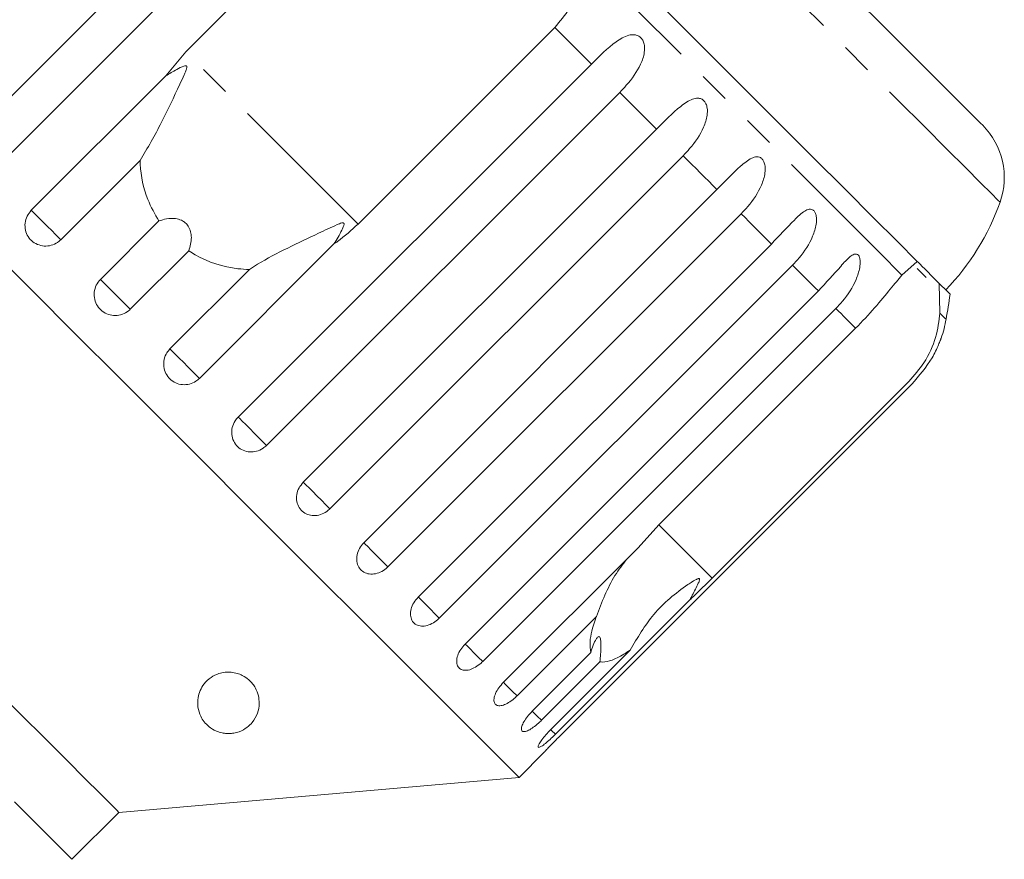
# Model space of a CAD drawing. Units: millimetres. Extents: x -249 to 1196, y -44 to 614.
# Drawn here: x 121 to 201, y 496 to 564 of the extents above; entities that cross this region are included whole.
import ezdxf

# ---------------------------------------------------------------- set-up
doc = ezdxf.new("R2010")
doc.units = ezdxf.units.MM
doc.header["$LTSCALE"] = 2
doc.linetypes.add('PHANTOM', pattern=[12.7, 6.35, -1.27, 1.27, -1.27, 1.27, -1.27])

msp = doc.modelspace()

# ---------------------------------------------------------------- linework, layer by layer
at = {"color": 7, "linetype": 'Continuous', "lineweight": 15}
for p, q in [((116.838, 554.438), (145.559, 583.16)), ((147.866, 580.853), (119.145, 552.132)), ((134.85, 561.883), (150.843, 577.876)), ((164.858, 563.861), (148.864, 547.868)), ((133.233, 559.923), (134.85, 561.883)), ((139.113, 532.163), (167.835, 560.884)), ((122.293, 548.983), (133.233, 559.923)), ((170.141, 558.578), (141.42, 529.856)), ((144.411, 526.865), (173.133, 555.586)), ((175.294, 553.425), (146.572, 524.704)), ((131.143, 553.042), (124.689, 546.588)), ((149.333, 521.943), (178.054, 550.665)), ((180.017, 548.703), (151.295, 519.981)), ((127.916, 543.36), (132.671, 548.115)), ((146.905, 546.251), (135.965, 535.311)), ((153.757, 517.519), (182.479, 546.241)), ((135.096, 545.689), (130.342, 540.935)), ((184.194, 544.526), (155.472, 515.804)), ((193.098, 543.716), (194.336, 544.822)), ((133.569, 537.707), (140.023, 544.161)), ((195.077, 543.515), (194.345, 544.248)), ((196.128, 543.031), (196.186, 540.628)), ((157.575, 513.701), (186.296, 542.423)), ((187.722, 540.997), (159.001, 512.276)), ((173.335, 523.397), (189.329, 539.39)), ((193.66, 535.06), (177.666, 519.066)), ((165.171, 506.105), (193.893, 534.827)), ((171.632, 521.524), (173.335, 523.397)), ((160.692, 510.584), (171.632, 521.524)), ((175.857, 517.299), (164.917, 506.359)), ((168.247, 515.937), (161.793, 509.483)), ((163.032, 508.244), (167.787, 512.998)), ((164.538, 506.739), (170.992, 513.193)), ((168.536, 512.249), (163.782, 507.494)), ((161.958, 502.851), (163.983, 504.876)), ((129.412, 500.004), (161.958, 502.851)), ((125.594, 496.185), (129.412, 500.004))]:
    msp.add_line(p, q, dxfattribs=at)
at = {"color": 7, "linetype": 'Continuous', "lineweight": 15, "flags": 128}
for points in [[(199.662, 555.901), (199.49, 556.073), (198.975, 556.588), (198.124, 557.439), (196.947, 558.616), (195.458, 560.105), (193.676, 561.887), (191.622, 563.942), (189.321, 566.243), (186.8, 568.763), (184.092, 571.472), (181.227, 574.336), (178.242, 577.322), (175.172, 580.391), (172.055, 583.509), (168.928, 586.635), (165.83, 589.733), (162.798, 592.766), (159.869, 595.695), (157.078, 598.486)], [(194.336, 544.822), (192.721, 546.437), (190.757, 548.401), (188.467, 550.691), (185.878, 553.281), (183.02, 556.138), (179.928, 559.231), (176.637, 562.522), (173.186, 565.973), (169.616, 569.543), (165.969, 573.19)], [(161.958, 502.851), (161.784, 503.025), (161.265, 503.544), (160.405, 504.404), (159.213, 505.596), (157.7, 507.109), (155.88, 508.929), (153.772, 511.037), (151.395, 513.414), (148.773, 516.036), (145.931, 518.878), (142.895, 521.914), (139.696, 525.113), (136.364, 528.445), (132.931, 531.878), (129.43, 535.379), (125.895, 538.914), (122.361, 542.448), (118.86, 545.949)], [(196.128, 543.031), (195.781, 543.377), (195.468, 543.69), (195.19, 543.969), (194.947, 544.212), (194.739, 544.42), (194.568, 544.591), (194.434, 544.725), (194.336, 544.822)], [(197.011, 542.147), (197.009, 542.15), (196.767, 542.392), (196.128, 543.031)], [(129.412, 500.004), (129.238, 500.178), (128.718, 500.697), (127.862, 501.554), (126.682, 502.733), (125.199, 504.216), (123.437, 505.978), (121.425, 507.991), (119.195, 510.22)], [(120.927, 500.852), (122.565, 499.214), (123.872, 497.907), (124.822, 496.956), (125.4, 496.379), (125.594, 496.185)]]:
    msp.add_lwpolyline(points, dxfattribs=at)
at = {"color": 8, "linetype": 'PHANTOM', "lineweight": 0, "flags": 128}
for points in [[(201.071, 549.644), (200.895, 549.82), (200.367, 550.348), (199.494, 551.221), (198.285, 552.429), (196.754, 553.961), (194.917, 555.798), (192.795, 557.92), (190.41, 560.305), (187.788, 562.926), (184.96, 565.755), (181.955, 568.76), (178.806, 571.909), (175.548, 575.167), (172.216, 578.498), (168.848, 581.866), (165.48, 585.235), (162.149, 588.566), (158.891, 591.824), (155.742, 594.973), (152.737, 597.978)], [(193.098, 543.716), (191.264, 545.549), (189.091, 547.722), (186.604, 550.21), (183.83, 552.983), (180.803, 556.01), (177.558, 559.256), (174.131, 562.683), (170.563, 566.251), (166.894, 569.919)], [(167.835, 560.884), (167.466, 561.253), (167.096, 561.623), (166.726, 561.993), (166.354, 562.365), (165.981, 562.738), (165.608, 563.111), (165.233, 563.486), (164.858, 563.861)], [(148.864, 547.868), (147.218, 549.514), (145.482, 551.25), (143.685, 553.047), (141.857, 554.875), (140.029, 556.703), (138.232, 558.5), (136.496, 560.236), (134.85, 561.883)], [(173.133, 555.586), (172.765, 555.954), (172.395, 556.324), (172.024, 556.695), (171.651, 557.068), (171.276, 557.443), (170.9, 557.82), (170.521, 558.198), (170.141, 558.578)], [(178.054, 550.665), (177.718, 551.001), (177.379, 551.341), (177.037, 551.682), (176.693, 552.026), (176.347, 552.372), (175.998, 552.721), (175.647, 553.072), (175.294, 553.425)], [(124.689, 546.588), (124.511, 546.766), (124.258, 547.019), (123.947, 547.329), (123.598, 547.678), (123.235, 548.041), (122.881, 548.395), (122.56, 548.716), (122.293, 548.983)], [(182.479, 546.241), (182.181, 546.538), (181.881, 546.838), (181.578, 547.142), (181.271, 547.448), (180.962, 547.757), (180.65, 548.07), (180.335, 548.385), (180.017, 548.703)], [(186.296, 542.423), (186.046, 542.673), (185.791, 542.928), (185.534, 543.185), (185.273, 543.447), (185.008, 543.711), (184.74, 543.979), (184.468, 544.251), (184.194, 544.526)], [(130.342, 540.935), (130.116, 541.16), (129.826, 541.45), (129.489, 541.787), (129.129, 542.147), (128.769, 542.508), (128.432, 542.844), (128.142, 543.135), (127.916, 543.36)], [(189.329, 539.39), (189.14, 539.579), (188.948, 539.771), (188.752, 539.967), (188.553, 540.166), (188.35, 540.369), (188.144, 540.575), (187.935, 540.784), (187.722, 540.997)], [(196.687, 540.126), (196.62, 540.194), (196.186, 540.628)], [(135.965, 535.311), (135.698, 535.578), (135.377, 535.9), (135.023, 536.253), (134.66, 536.616), (134.311, 536.965), (134, 537.276), (133.748, 537.529), (133.569, 537.707)], [(141.42, 529.856), (141.118, 530.159), (140.774, 530.502), (140.412, 530.865), (140.054, 531.222), (139.726, 531.55), (139.448, 531.828), (139.24, 532.037), (139.113, 532.163)], [(146.572, 524.704), (146.242, 525.034), (145.884, 525.392), (145.522, 525.754), (145.18, 526.096), (144.88, 526.396), (144.643, 526.634), (144.483, 526.794), (144.411, 526.865)], [(177.666, 519.066), (176.394, 520.338), (175.303, 521.429), (174.411, 522.321), (173.733, 522.999), (173.335, 523.397)], [(151.295, 519.981), (150.945, 520.331), (150.582, 520.694), (150.229, 521.047), (149.91, 521.366), (149.646, 521.63), (149.455, 521.822), (149.348, 521.929), (149.333, 521.943)], [(155.472, 515.804), (155.111, 516.165), (154.752, 516.525), (154.417, 516.86), (154.129, 517.147), (153.907, 517.369), (153.766, 517.51), (153.757, 517.519)], [(159.001, 512.276), (158.638, 512.639), (158.29, 512.986), (157.982, 513.295), (157.732, 513.544), (157.575, 513.701)], [(161.793, 509.483), (161.437, 509.839), (161.111, 510.166), (160.836, 510.44), (160.692, 510.584)], [(163.782, 507.494), (163.441, 507.835), (163.144, 508.132), (163.032, 508.244)], [(164.917, 506.359), (164.6, 506.676), (164.538, 506.739)]]:
    msp.add_lwpolyline(points, dxfattribs=at)
at = {"color": 7, "linetype": 'Continuous', "lineweight": 15}
for centre, radius, start, end in [((195.42, 551.658), 6, 340.37693, 45), ((182.233, 556.36), 20, 316.14599, 340.37693), ((137.614, 550.633), 60, 349.91521, 351.8699), ((186.842, 541.877), 10, 340.78488, 349.91521)]:
    msp.add_arc(centre, radius, start, end, dxfattribs=at)
for points, knots in [([(166.894, 569.919), (166.937, 569.151), (167.024, 567.611), (166.232, 565.469), (165.283, 564.359), (164.858, 563.861)], [0, 0, 0, 0, 0.354878, 0.711107, 1, 1, 1, 1]), ([(167.835, 560.884), (168.488, 561.531), (169.444, 562.477), (170.662, 563.21), (171.289, 563.292), (171.639, 563.204), (171.889, 563.02), (172.07, 562.739), (172.18, 562.337), (172.158, 561.674), (171.751, 560.522), (170.985, 559.458), (170.323, 558.767), (170.141, 558.578)], [0, 0, 0, 0, 0.264793, 0.387263, 0.4381, 0.470812, 0.503779, 0.532145, 0.568173, 0.622733, 0.722188, 0.92387, 1, 1, 1, 1]), ([(131.143, 553.042), (131.736, 554.053), (132.88, 556.003), (133.999, 558.459), (134.649, 559.828), (134.82, 560.223), (134.887, 560.396), (134.926, 560.521), (134.944, 560.607), (134.942, 560.67), (134.932, 560.704), (134.911, 560.727), (134.88, 560.741), (134.81, 560.747), (134.54, 560.672), (134.001, 560.386), (133.525, 560.099), (133.233, 559.923)], [0, 0, 0, 0, 0.345509, 0.66561, 0.744765, 0.77038, 0.786521, 0.797203, 0.807541, 0.81153, 0.81556, 0.818334, 0.821101, 0.825775, 0.839452, 0.901509, 1, 1, 1, 1]), ([(173.133, 555.586), (173.778, 556.241), (174.722, 557.199), (175.867, 558.005), (176.452, 558.129), (176.779, 558.064), (177.013, 557.897), (177.183, 557.626), (177.287, 557.229), (177.268, 556.563), (176.881, 555.391), (176.135, 554.308), (175.475, 553.615), (175.294, 553.425)], [0, 0, 0, 0, 0.264793, 0.387263, 0.4381, 0.470812, 0.503779, 0.532145, 0.568172, 0.622732, 0.722188, 0.92387, 1, 1, 1, 1]), ([(178.054, 550.665), (178.692, 551.328), (179.624, 552.298), (180.692, 553.18), (181.23, 553.352), (181.528, 553.315), (181.74, 553.169), (181.895, 552.915), (181.988, 552.529), (181.964, 551.868), (181.588, 550.685), (180.856, 549.587), (180.197, 548.893), (180.017, 548.703)], [0, 0, 0, 0, 0.2647934, 0.3872625, 0.4380998, 0.4708121, 0.5037792, 0.532144, 0.5681715, 0.6227322, 0.7221881, 0.9238696, 1, 1, 1, 1]), ([(132.671, 548.115), (132.344, 548.685), (131.528, 550.11), (131.19, 551.86), (131.147, 552.939), (131.143, 553.042)], [0, 0, 0, 0, 0.376936, 0.940534, 1, 1, 1, 1]), ([(122.293, 548.983), (122.168, 548.831), (121.917, 548.528), (121.757, 547.951), (121.785, 547.365), (122.009, 546.828), (122.398, 546.401), (122.907, 546.13), (123.48, 546.042), (124.055, 546.148), (124.456, 546.37), (124.643, 546.545), (124.689, 546.588)], [0, 0, 0, 0, 0.108578, 0.21717, 0.325379, 0.432578, 0.538828, 0.644617, 0.750645, 0.857487, 0.965356, 1, 1, 1, 1]), ([(182.479, 546.241), (183.108, 546.912), (184.028, 547.893), (185.018, 548.854), (185.504, 549.078), (185.769, 549.074), (185.956, 548.953), (186.089, 548.72), (186.165, 548.352), (186.129, 547.703), (185.753, 546.52), (185.032, 545.411), (184.374, 544.716), (184.194, 544.526)], [0, 0, 0, 0, 0.264794, 0.387263, 0.4381, 0.470813, 0.503779, 0.532145, 0.568172, 0.622733, 0.722188, 0.923869, 1, 1, 1, 1]), ([(135.096, 545.689), (135.202, 546.038), (135.35, 546.527), (135.272, 547.241), (135.098, 547.67), (134.816, 547.99), (134.459, 548.211), (133.928, 548.349), (133.292, 548.32), (132.872, 548.181), (132.671, 548.115)], [0, 0, 0, 0, 0.248271, 0.347965, 0.448586, 0.520491, 0.592334, 0.692707, 0.852646, 1, 1, 1, 1]), ([(146.905, 546.251), (147.13, 546.617), (147.392, 547.044), (147.628, 547.539), (147.684, 547.677), (147.716, 547.78), (147.729, 547.853), (147.721, 547.906), (147.705, 547.934), (147.677, 547.954), (147.623, 547.965), (147.442, 547.939), (146.774, 547.655), (145.313, 546.956), (143.103, 545.908), (141.201, 544.935), (140.243, 544.305), (140.023, 544.161)], [0, 0, 0, 0, 0.123552, 0.144069, 0.15738, 0.166299, 0.175499, 0.178926, 0.18239, 0.185421, 0.189307, 0.198681, 0.237679, 0.392229, 0.652083, 0.920333, 1, 1, 1, 1]), ([(148.864, 547.868), (148.327, 547.373), (147.702, 546.797), (147.004, 546.319), (146.905, 546.251)], [0, 0, 0, 0, 0.859316, 1, 1, 1, 1]), ([(140.023, 544.161), (139.715, 544.179), (138.195, 544.267), (136.478, 544.815), (135.272, 545.578), (135.096, 545.689)], [0, 0, 0, 0, 0.178558, 0.88007, 1, 1, 1, 1]), ([(186.296, 542.423), (186.918, 543.101), (187.828, 544.093), (188.739, 545.133), (189.169, 545.412), (189.399, 545.445), (189.556, 545.353), (189.663, 545.146), (189.716, 544.8), (189.66, 544.172), (189.275, 542.998), (188.56, 541.883), (187.902, 541.188), (187.722, 540.997)], [0, 0, 0, 0, 0.264792, 0.387263, 0.438099, 0.470812, 0.503779, 0.532144, 0.568171, 0.622732, 0.722188, 0.923869, 1, 1, 1, 1]), ([(189.329, 539.39), (189.859, 539.943), (190.918, 541.049), (192.193, 542.629), (192.801, 543.359), (193.098, 543.716)], [0, 0, 0, 0, 0.338534, 0.6767734, 1, 1, 1, 1]), ([(127.916, 543.36), (127.791, 543.208), (127.541, 542.904), (127.384, 542.323), (127.417, 541.733), (127.647, 541.189), (128.042, 540.758), (128.555, 540.482), (129.131, 540.391), (129.708, 540.496), (130.109, 540.717), (130.296, 540.892), (130.342, 540.935)], [0, 0, 0, 0, 0.108578, 0.217171, 0.325378, 0.432579, 0.538827, 0.644617, 0.750644, 0.857487, 0.965356, 1, 1, 1, 1]), ([(196.186, 540.628), (196.108, 539.981), (195.952, 538.683), (195.052, 536.65), (194.09, 535.551), (193.66, 535.06)], [0, 0, 0, 0, 0.354879, 0.711107, 1, 1, 1, 1]), ([(193.893, 534.827), (194.493, 535.525), (195.372, 536.546), (196.003, 537.873), (196.205, 538.372), (196.277, 538.566), (196.283, 538.581), (196.285, 538.588)], [0, 0, 0, 0, 0.530282, 0.775543, 0.877351, 0.942861, 1, 1, 1, 1]), ([(133.569, 537.707), (133.481, 537.606), (133.264, 537.357), (133.067, 536.857), (133.034, 536.267), (133.202, 535.704), (133.544, 535.237), (134.02, 534.914), (134.578, 534.768), (135.156, 534.817), (135.634, 535.019), (135.872, 535.229), (135.965, 535.311)], [0, 0, 0, 0, 0.074337, 0.183211, 0.291647, 0.399157, 0.505643, 0.611481, 0.717336, 0.823855, 0.931382, 1, 1, 1, 1]), ([(139.113, 532.163), (139.025, 532.062), (138.807, 531.814), (138.605, 531.319), (138.563, 530.738), (138.718, 530.188), (139.046, 529.735), (139.507, 529.427), (140.05, 529.296), (140.617, 529.355), (141.09, 529.563), (141.328, 529.774), (141.42, 529.856)], [0, 0, 0, 0, 0.074339, 0.183212, 0.291649, 0.399158, 0.505644, 0.611482, 0.717336, 0.823854, 0.931381, 1, 1, 1, 1]), ([(144.411, 526.865), (144.285, 526.714), (144.032, 526.412), (143.855, 525.852), (143.858, 525.292), (144.048, 524.789), (144.397, 524.402), (144.866, 524.171), (145.403, 524.12), (145.95, 524.253), (146.341, 524.485), (146.527, 524.661), (146.572, 524.704)], [0, 0, 0, 0, 0.108577, 0.217171, 0.32538, 0.43258, 0.538828, 0.644617, 0.750645, 0.857487, 0.965356, 1, 1, 1, 1]), ([(149.333, 521.943), (149.206, 521.794), (148.951, 521.494), (148.757, 520.95), (148.735, 520.415), (148.894, 519.943), (149.21, 519.589), (149.645, 519.392), (150.154, 519.368), (150.682, 519.522), (151.064, 519.762), (151.25, 519.938), (151.295, 519.981)], [0, 0, 0, 0, 0.108577, 0.21717, 0.325379, 0.432578, 0.538827, 0.644617, 0.750643, 0.857487, 0.965356, 1, 1, 1, 1]), ([(168.247, 515.937), (168.689, 517.099), (169.336, 518.802), (170.383, 520.173), (170.716, 520.608)], [0, 0, 0, 0, 0.682664, 1, 1, 1, 1]), ([(175.857, 517.299), (175.918, 517.421), (176.147, 517.875), (176.425, 518.403), (176.622, 518.842), (176.643, 518.959), (176.636, 518.998), (176.62, 519.02), (176.592, 519.028), (176.542, 519.026), (176.471, 519.002), (176.368, 518.956), (176.229, 518.88), (175.996, 518.74), (174.78, 517.928), (172.799, 516.282), (171.584, 514.205), (170.992, 513.193)], [0, 0, 0, 0, 0.0383, 0.143439, 0.170008, 0.176812, 0.180468, 0.183763, 0.187434, 0.191067, 0.20091, 0.210658, 0.225293, 0.248125, 0.290733, 0.654473, 1, 1, 1, 1]), ([(177.666, 519.066), (177.148, 518.553), (176.544, 517.955), (175.942, 517.38), (175.857, 517.299)], [0, 0, 0, 0, 0.8593143, 1, 1, 1, 1]), ([(153.757, 517.519), (153.628, 517.371), (153.371, 517.074), (153.157, 516.551), (153.104, 516.046), (153.224, 515.613), (153.498, 515.302), (153.892, 515.145), (154.366, 515.156), (154.869, 515.334), (155.242, 515.584), (155.427, 515.761), (155.472, 515.804)], [0, 0, 0, 0, 0.10858, 0.217172, 0.32538, 0.432579, 0.538828, 0.644618, 0.750645, 0.857487, 0.965356, 1, 1, 1, 1]), ([(167.787, 512.998), (167.751, 513.278), (167.661, 513.977), (167.941, 515.108), (168.221, 515.865), (168.247, 515.937)], [0, 0, 0, 0, 0.376937, 0.940535, 1, 1, 1, 1]), ([(168.536, 512.249), (168.572, 512.668), (168.622, 513.256), (168.618, 513.894), (168.574, 514.194), (168.489, 514.317), (168.373, 514.297), (168.195, 514.082), (167.981, 513.631), (167.85, 513.204), (167.787, 512.998)], [0, 0, 0, 0, 0.248281, 0.347971, 0.44859, 0.520496, 0.592338, 0.692713, 0.852657, 1, 1, 1, 1]), ([(157.575, 513.701), (157.445, 513.555), (157.184, 513.261), (156.945, 512.762), (156.856, 512.294), (156.93, 511.906), (157.155, 511.645), (157.502, 511.535), (157.936, 511.587), (158.409, 511.794), (158.771, 512.055), (158.956, 512.233), (159.001, 512.276)], [0, 0, 0, 0, 0.1085779, 0.2171706, 0.3253796, 0.4325793, 0.5388279, 0.6446175, 0.7506443, 0.8574869, 0.965355, 1, 1, 1, 1]), ([(170.992, 513.193), (170.815, 513.079), (169.942, 512.52), (169.098, 512.194), (168.608, 512.242), (168.536, 512.249)], [0, 0, 0, 0, 0.178558, 0.88007, 1, 1, 1, 1]), ([(138.562, 506.425), (138.434, 506.418), (138.177, 506.405), (137.742, 506.468), (137.217, 506.641), (136.542, 507.076), (135.885, 507.975), (135.716, 509.201), (136.16, 510.309), (136.826, 510.963), (137.442, 511.282), (138.025, 511.414), (138.552, 511.42), (139.038, 511.324), (139.544, 511.118), (140.112, 510.717), (140.698, 509.927), (140.94, 508.704), (140.588, 507.634), (139.856, 506.906), (139.344, 506.604), (138.857, 506.461), (138.627, 506.433), (138.562, 506.425)], [0, 0, 0, 0, 0.016205, 0.03239, 0.055874, 0.095655, 0.17261, 0.294634, 0.384588, 0.433923, 0.470557, 0.495364, 0.516114, 0.536911, 0.557071, 0.589831, 0.644759, 0.745808, 0.884543, 0.926967, 0.96969, 0.991437, 1, 1, 1, 1]), ([(160.692, 510.584), (160.56, 510.439), (160.296, 510.149), (160.029, 509.678), (159.899, 509.251), (159.922, 508.915), (160.091, 508.708), (160.386, 508.651), (160.774, 508.748), (161.215, 508.988), (161.565, 509.261), (161.749, 509.44), (161.793, 509.483)], [0, 0, 0, 0, 0.108578, 0.217172, 0.325379, 0.432578, 0.538828, 0.644618, 0.750645, 0.857487, 0.965356, 1, 1, 1, 1]), ([(163.032, 508.244), (162.898, 508.101), (162.63, 507.814), (162.333, 507.374), (162.158, 506.992), (162.126, 506.711), (162.235, 506.564), (162.472, 506.565), (162.811, 506.711), (163.218, 506.985), (163.555, 507.271), (163.737, 507.451), (163.782, 507.494)], [0, 0, 0, 0, 0.108577, 0.217171, 0.325379, 0.432579, 0.538828, 0.644618, 0.750644, 0.857487, 0.965358, 1, 1, 1, 1]), ([(164.538, 506.739), (164.402, 506.598), (164.13, 506.315), (163.8, 505.907), (163.578, 505.572), (163.487, 505.35), (163.533, 505.266), (163.71, 505.327), (163.998, 505.524), (164.369, 505.835), (164.691, 506.135), (164.873, 506.315), (164.917, 506.359)], [0, 0, 0, 0, 0.108579, 0.217172, 0.325379, 0.432579, 0.538827, 0.644617, 0.750644, 0.857486, 0.965355, 1, 1, 1, 1]), ([(165.171, 506.105), (165.033, 505.966), (164.757, 505.688), (164.394, 505.312), (164.127, 505.031), (163.979, 504.873), (163.981, 504.876), (163.982, 504.877)], [0, 0, 0, 0, 0.217254, 0.434538, 0.65105, 0.865548, 1, 1, 1, 1])]:
    msp.add_open_spline(points, degree=3, knots=knots, dxfattribs=at)

doc.saveas('drawing.dxf')
